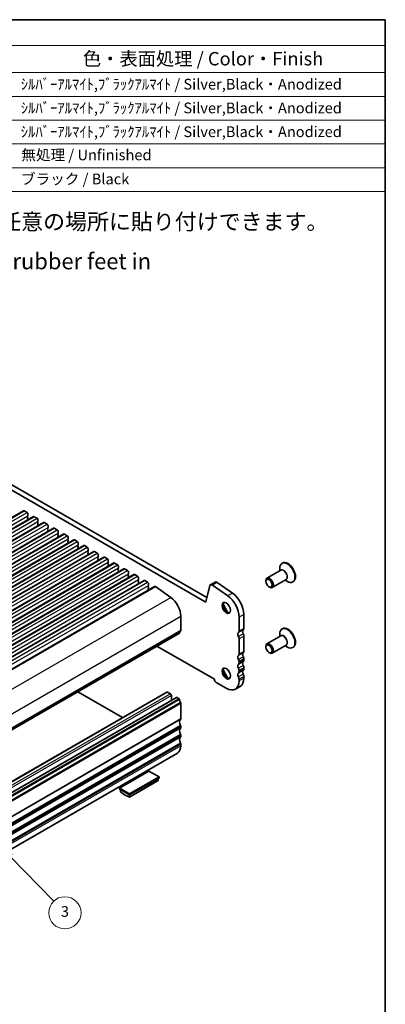
# Model space of a CAD drawing. Units: millimetres. Extents: x 29 to 4956, y 16 to 859.
# Drawn here: x 675 to 811, y 211 to 578 of the extents above; entities that cross this region are included whole.
import ezdxf

# ---------------------------------------------------------------- set-up
doc = ezdxf.new("R2010")
doc.units = ezdxf.units.MM
doc.header["$LTSCALE"] = 2
for name, color, linetype, lineweight in [('Border (ISO)', 7, 'Continuous', 35), ('Symbol (ISO)', 7, 'Continuous', 18), ('Symbol (TK)', 100, 'Continuous', 18), ('Visible (ISO)', 7, 'Continuous', 35), ('Visible Narrow (ISO)', 7, 'Continuous', 25)]:
    doc.layers.add(name, color=color, linetype=linetype, lineweight=lineweight)
doc.styles.add('Note Text (TK)', font='txt')
doc.styles.add('Note Text (TK2)', font='txt')

# ---------------------------------------------------------------- blocks, each defined once
blk = doc.blocks.new('図面枠 tk図枠')
at = {"layer": 'Border (ISO)'}
for p, q in [((14.5, 289), (405.5, 289)), ((405.5, 289), (405.5, 8))]:
    blk.add_line(p, q, dxfattribs=at)
blk = doc.blocks.new('バルーン5')
at = {"layer": 'Symbol (TK)', "color": 100}
for p, q in [((335.54, 132.9), (333.8, 134.69)), ((335.9, 133.24), (333.8, 134.69)), ((333.8, 134.69), (335.18, 132.55)), ((335.54, 132.9), (343.66, 124.53))]:
    blk.add_line(p, q, dxfattribs=at)
at = {"layer": 'Symbol (TK)'}
blk.add_circle((345.74, 122.39), 3, dxfattribs=at)
at = {"layer": 'Symbol (TK)', "color": 7, "insert": (345.74, 122.38), "char_height": 2, "attachment_point": 5, "style": 'Note Text (TK2)'}
blk.add_mtext('3', dxfattribs=at)
blk = doc.blocks.new('構成内容 _ Components')
at = {"layer": 'Symbol (ISO)'}
for p, q in [((405.5, 289), (182.09, 289)), ((405.5, 289), (405.5, 284.16)), ((405.5, 284.16), (182.09, 284.16)), ((405.5, 284.16), (405.5, 279.12)), ((405.5, 279.12), (182.09, 279.12)), ((405.5, 279.12), (405.5, 256.95)), ((405.5, 274.69), (182.09, 274.69)), ((405.5, 270.25), (182.09, 270.25)), ((405.5, 265.82), (182.09, 265.82)), ((405.5, 261.39), (182.09, 261.39)), ((405.5, 256.95), (182.09, 256.95))]:
    blk.add_line(p, q, dxfattribs=at)
at = {"layer": 'Symbol (ISO)', "color": 7, "attachment_point": 7}
for s, insert, char_height, style in [('色・表面処理 / Color・Finish', (349.08, 279.69), 2.5, 'Note Text (TK)'), ('ｼﾙﾊﾞｰｱﾙﾏｲﾄ,ﾌﾞﾗｯｸｱﾙﾏｲﾄ / Silver,Black・Anodized', (337.51, 275.34), 2, 'Note Text (TK2)'), ('ｼﾙﾊﾞｰｱﾙﾏｲﾄ,ﾌﾞﾗｯｸｱﾙﾏｲﾄ / Silver,Black・Anodized', (337.51, 270.91), 2, 'Note Text (TK2)'), ('ｼﾙﾊﾞｰｱﾙﾏｲﾄ,ﾌﾞﾗｯｸｱﾙﾏｲﾄ / Silver,Black・Anodized', (337.51, 266.47), 2, 'Note Text (TK2)'), ('無処理 / Unfinished', (337.6, 262.15), 2, 'Note Text (TK2)'), ('ブラック / Black', (337.53, 257.66), 2, 'Note Text (TK2)')]:
    blk.add_mtext(s, dxfattribs=dict(at, insert=insert, char_height=char_height, style=style))

msp = doc.modelspace()

# ---------------------------------------------------------------- linework, layer by layer
at = {"layer": 'Visible (ISO)'}
for p, q in [((744.4641, 362.3921), (639.0696, 423.2416)), ((743.7472, 360.7648), (637.3018, 422.221)), ((516.9273, 302.9046), (676.0263, 394.7605)), ((676.2763, 394.7357), (677.3369, 394.1233)), ((677.6905, 393.511), (677.6905, 392.8986)), ((520.6749, 300.7409), (679.7739, 392.5968)), ((524.4226, 298.5772), (683.5216, 390.433)), ((677.6622, 392.8169), (677.5774, 392.7353)), ((677.5774, 392.5393), (677.6622, 392.3597)), ((677.6622, 392.1637), (677.5774, 392.0821)), ((677.5774, 391.8861), (677.6622, 391.7065)), ((677.6622, 391.5105), (677.5774, 391.4289)), ((680.0239, 392.572), (681.0846, 391.9596)), ((681.4099, 390.6532), (681.325, 390.5716)), ((681.325, 390.3756), (681.4099, 390.196)), ((681.4099, 390), (681.325, 389.9184)), ((681.325, 389.7224), (681.4099, 389.5428)), ((681.4382, 391.3472), (681.4382, 390.7349)), ((683.7716, 390.4083), (684.8323, 389.7959)), ((528.1703, 296.4135), (687.2693, 388.2693)), ((531.9179, 294.2497), (691.0169, 386.1056)), ((681.4099, 389.3468), (681.325, 389.2652)), ((685.1575, 388.4895), (685.0727, 388.4079)), ((685.0727, 388.2119), (685.1575, 388.0323)), ((685.1575, 387.8363), (685.0727, 387.7547)), ((685.0727, 387.5587), (685.1575, 387.3791)), ((685.1575, 387.1831), (685.0727, 387.1015)), ((685.1858, 389.1835), (685.1858, 388.5712)), ((687.5193, 388.2446), (688.5799, 387.6322)), ((688.9052, 386.3258), (688.8204, 386.2441)), ((688.8204, 386.0482), (688.9052, 385.8686)), ((688.9335, 387.0198), (688.9335, 386.4074)), ((691.2669, 386.0808), (692.3276, 385.4685)), ((535.6656, 292.086), (694.7646, 383.9419)), ((688.9052, 385.6726), (688.8204, 385.5909)), ((688.8204, 385.395), (688.9052, 385.2154)), ((688.9052, 385.0194), (688.8204, 384.9377)), ((692.6529, 384.1621), (692.568, 384.0804)), ((692.568, 383.8845), (692.6529, 383.7048)), ((692.6529, 383.5089), (692.568, 383.4272)), ((692.568, 383.2313), (692.6529, 383.0516)), ((692.6529, 382.8557), (692.568, 382.774)), ((692.6812, 384.8561), (692.6812, 384.2437)), ((695.0146, 383.9171), (696.0753, 383.3048)), ((696.4288, 382.6924), (696.4288, 382.08)), ((539.4133, 289.9223), (698.5123, 381.7782)), ((543.1609, 287.7586), (702.2599, 379.6145)), ((696.4005, 381.9984), (696.3157, 381.9167)), ((696.3157, 381.7207), (696.4005, 381.5411)), ((696.4005, 381.3452), (696.3157, 381.2635)), ((696.3157, 381.0676), (696.4005, 380.8879)), ((696.4005, 380.692), (696.3157, 380.6103)), ((698.7623, 381.7534), (699.8229, 381.141)), ((700.1482, 379.8346), (700.0634, 379.753)), ((700.0634, 379.557), (700.1482, 379.3774)), ((700.1482, 379.1814), (700.0634, 379.0998)), ((700.0634, 378.9038), (700.1482, 378.7242)), ((700.1482, 378.5282), (700.0634, 378.4466)), ((700.1765, 380.5287), (700.1765, 379.9163)), ((702.5099, 379.5897), (703.5706, 378.9773)), ((546.9086, 285.5949), (706.0076, 377.4507)), ((550.6562, 283.4312), (709.7553, 375.287)), ((703.8959, 377.6709), (703.811, 377.5893)), ((703.811, 377.3933), (703.8959, 377.2137)), ((703.8959, 377.0177), (703.811, 376.9361)), ((703.811, 376.7401), (703.8959, 376.5605)), ((703.8959, 376.3645), (703.811, 376.2829)), ((703.9242, 378.3649), (703.9242, 377.7526)), ((706.2576, 377.426), (707.3183, 376.8136)), ((707.6435, 375.5072), (707.5587, 375.4256)), ((707.5587, 375.2296), (707.6435, 375.05)), ((707.6435, 374.854), (707.5587, 374.7724)), ((707.6718, 376.2012), (707.6718, 375.5889)), ((710.0053, 375.2623), (711.0659, 374.6499)), ((772.6702, 375.2767), (772.4581, 375.1542)), ((554.4039, 281.2674), (713.5029, 373.1233)), ((707.5587, 374.5764), (707.6435, 374.3968)), ((707.6435, 374.2008), (707.5587, 374.1192)), ((711.3912, 373.3435), (711.3064, 373.2618)), ((711.3064, 373.0659), (711.3912, 372.8863)), ((711.3912, 372.6903), (711.3064, 372.6086)), ((711.3064, 372.4127), (711.3912, 372.2331)), ((711.3912, 372.0371), (711.3064, 371.9554)), ((711.4195, 374.0375), (711.4195, 373.4251)), ((713.7529, 373.0985), (714.8136, 372.4862)), ((715.1389, 371.1798), (715.054, 371.0981)), ((715.1672, 371.8738), (715.1672, 371.2614)), ((771.9853, 372.5718), (766.8466, 369.605)), ((771.6296, 372.3665), (771.6296, 373.3231)), ((558.1516, 279.1037), (717.2506, 370.9596)), ((561.8992, 276.94), (720.9983, 368.7959)), ((715.054, 370.9022), (715.1389, 370.7225)), ((715.1389, 370.5266), (715.054, 370.4449)), ((715.054, 370.249), (715.1389, 370.0693)), ((715.1389, 369.8734), (715.054, 369.7917)), ((717.5006, 370.9348), (718.5613, 370.3225)), ((718.8865, 369.0161), (718.8017, 368.9344)), ((718.8017, 368.7385), (718.8865, 368.5588)), ((718.8865, 368.3629), (718.8017, 368.2812)), ((718.8017, 368.0853), (718.8865, 367.9056)), ((718.8865, 367.7097), (718.8017, 367.628)), ((718.9148, 369.7101), (718.9148, 369.0977)), ((721.2483, 368.7711), (722.3089, 368.1587)), ((722.6625, 367.5464), (722.6625, 366.934)), ((747.5573, 368.1833), (745.7896, 367.1627)), ((753.9692, 364.065), (748.2772, 368.0607)), ((766.4324, 368.4037), (766.4324, 368.6895)), ((773.9853, 369.1077), (768.8466, 366.1409)), ((773.6296, 368.9024), (774.4581, 368.4241)), ((776.6702, 368.3485), (776.4581, 368.226)), ((565.8523, 274.6573), (724.9514, 366.5131)), ((722.6342, 366.8523), (722.5493, 366.7707)), ((722.5493, 366.5747), (722.6342, 366.3951)), ((722.6342, 366.1991), (722.5493, 366.1175)), ((722.5493, 365.9215), (722.6342, 365.7419)), ((722.6342, 365.546), (722.5493, 365.4643)), ((722.5493, 365.2683), (722.6021, 365.1568)), ((725.2393, 366.4641), (730.9313, 362.4684)), ((745.5569, 366.8222), (744.0902, 360.8762)), ((752.2014, 363.0444), (746.5094, 367.0401)), ((767.5991, 366.3829), (767.8466, 366.24)), ((734.7187, 355.4111), (734.7187, 350.1631)), ((756.4622, 349.8569), (756.4622, 355.1049)), ((758.23, 350.8775), (758.23, 356.1255)), ((575.0764, 257.276), (734.1754, 349.1319)), ((772.6702, 350.7818), (772.4581, 350.6593)), ((756.4622, 341.2837), (756.4622, 347.0238)), ((758.23, 342.3043), (758.23, 348.0444)), ((771.9853, 348.0769), (766.8466, 345.1101)), ((771.6296, 347.8716), (771.6296, 348.8282)), ((725.8048, 344.2991), (747.2698, 331.9063)), ((766.4324, 343.9088), (766.4324, 344.1946)), ((767.5991, 341.888), (767.8466, 341.7451)), ((773.9853, 344.6128), (768.8466, 341.646)), ((773.6296, 344.4075), (774.4581, 343.9292)), ((776.6702, 343.8536), (776.4581, 343.7311)), ((756.4622, 338.0177), (756.4622, 338.4506)), ((758.23, 339.0383), (758.23, 339.4712)), ((756.4622, 334.7517), (756.4622, 335.1846)), ((758.23, 335.7724), (758.23, 336.2052)), ((747.2698, 331.9063), (747.2698, 331.8655)), ((747.9416, 330.702), (751.6892, 328.5382)), ((756.4622, 331.2939), (756.4622, 331.9186)), ((758.23, 332.3145), (758.23, 332.9392)), ((729.5189, 327.1341), (570.4199, 235.2783)), ((696.2831, 327.2547), (713.0055, 317.6001)), ((729.7689, 327.1094), (730.8296, 326.497)), ((756.832, 329.2245), (755.0642, 328.2039)), ((733.0544, 325.0929), (573.9554, 233.237)), ((731.1831, 325.8846), (731.1831, 324.0125)), ((733.3044, 325.0681), (734.0254, 324.6519)), ((734.7187, 322.8351), (734.7187, 317.095)), ((734.7187, 314.2619), (734.7187, 313.829)), ((734.7187, 310.9959), (734.7187, 310.563)), ((734.7187, 307.7299), (734.7187, 307.1052)), ((733.476, 304.3585), (574.377, 212.5027)), ((722.8393, 297.6338), (711.8791, 291.306)), ((726.5869, 295.4701), (722.8393, 297.6338)), ((715.6268, 289.1423), (726.5869, 295.4701)), ((715.6268, 288.734), (726.5869, 295.0619)), ((715.6268, 287.9216), (726.3041, 294.0862)), ((726.3041, 294.8986), (726.3041, 294.0862)), ((726.5869, 295.0619), (726.5869, 295.4701)), ((711.8791, 290.8978), (711.8791, 291.306)), ((711.8791, 291.306), (715.6268, 289.1423)), ((711.8791, 290.8978), (715.6268, 288.734)), ((712.162, 290.7345), (712.162, 289.922)), ((715.6268, 288.734), (715.6268, 289.1423)), ((715.6268, 287.9216), (715.6268, 288.734))]:
    msp.add_line(p, q, dxfattribs=at)
for centre, major_axis, start_param, end_param in [((676.2763, 394.3275), (-0.25, 0.433), 5.49778714, 6.28318531), ((677.3369, 393.7151), (0.25, -0.433), 0.78539816, 2.35619449), ((677.6905, 392.572), (-0.1, 0.1732), 0.14189705, 1.42889927), ((677.6905, 391.9188), (-0.1, 0.1732), 0.14189705, 1.42889927), ((677.6905, 391.2656), (-0.1, 0.1732), 0.14189705, 0.98188466), ((677.5491, 392.9802), (0.1, -0.1732), 0.14189705, 0.78539816), ((677.5491, 392.327), (0.1, -0.1732), 0.14189705, 1.42889927), ((677.5491, 391.6738), (0.1, -0.1732), 0.14189705, 1.42889927), ((680.0239, 392.1637), (-0.25, 0.433), 5.49778714, 6.28318531), ((681.0846, 391.5514), (0.25, -0.433), 0.78539816, 2.35619449), ((681.4382, 390.4083), (-0.1, 0.1732), 0.14189705, 1.42889927), ((681.4382, 389.7551), (-0.1, 0.1732), 0.14189705, 1.42889927), ((681.2967, 390.8165), (0.1, -0.1732), 0.14189705, 0.78539816), ((681.2967, 390.1633), (0.1, -0.1732), 0.14189705, 1.42889927), ((681.2967, 389.5101), (0.1, -0.1732), 0.14189705, 1.42889927), ((683.7716, 390), (-0.25, 0.433), 5.49778714, 6.28318531), ((684.8323, 389.3877), (0.25, -0.433), 0.78539816, 2.35619449), ((681.4382, 389.1019), (-0.1, 0.1732), 0.14189705, 0.98188466), ((685.1858, 388.2446), (-0.1, 0.1732), 0.14189705, 1.42889927), ((685.1858, 387.5914), (-0.1, 0.1732), 0.14189705, 1.42889927), ((685.1858, 386.9382), (-0.1, 0.1732), 0.14189705, 0.98188466), ((685.0444, 388.6528), (0.1, -0.1732), 0.14189705, 0.78539816), ((685.0444, 387.9996), (0.1, -0.1732), 0.14189705, 1.42889927), ((685.0444, 387.3464), (0.1, -0.1732), 0.14189705, 1.42889927), ((687.5193, 387.8363), (-0.25, 0.433), 5.49778714, 6.28318531), ((688.5799, 387.2239), (0.25, -0.433), 0.78539816, 2.35619449), ((688.9335, 386.0808), (-0.1, 0.1732), 0.14189705, 1.42889927), ((688.7921, 386.4891), (0.1, -0.1732), 0.14189705, 0.78539816), ((688.7921, 385.8359), (0.1, -0.1732), 0.14189705, 1.42889927), ((691.2669, 385.6726), (-0.25, 0.433), 5.49778714, 6.28318531), ((688.9335, 385.4276), (-0.1, 0.1732), 0.14189705, 1.42889927), ((688.9335, 384.7744), (-0.1, 0.1732), 0.14189705, 0.98188466), ((688.7921, 385.1827), (0.1, -0.1732), 0.14189705, 1.42889927), ((692.3276, 385.0602), (0.25, -0.433), 0.78539816, 2.35619449), ((692.6812, 383.9171), (-0.1, 0.1732), 0.14189705, 1.42889927), ((692.6812, 383.2639), (-0.1, 0.1732), 0.14189705, 1.42889927), ((692.6812, 382.6107), (-0.1, 0.1732), 0.14189705, 0.98188466), ((692.5397, 384.3254), (0.1, -0.1732), 0.14189705, 0.78539816), ((692.5397, 383.6722), (0.1, -0.1732), 0.14189705, 1.42889927), ((692.5397, 383.019), (0.1, -0.1732), 0.14189705, 1.42889927), ((695.0146, 383.5089), (-0.25, 0.433), 5.49778714, 6.28318531), ((696.0753, 382.8965), (0.25, -0.433), 0.78539816, 2.35619449), ((696.2874, 382.1617), (0.1, -0.1732), 0.14189705, 0.78539816), ((696.4288, 381.7534), (-0.1, 0.1732), 0.14189705, 1.42889927), ((696.4288, 381.1002), (-0.1, 0.1732), 0.14189705, 1.42889927), ((696.4288, 380.447), (-0.1, 0.1732), 0.14189705, 0.98188466), ((696.2874, 381.5085), (0.1, -0.1732), 0.14189705, 1.42889927), ((696.2874, 380.8553), (0.1, -0.1732), 0.14189705, 1.42889927), ((698.7623, 381.3452), (-0.25, 0.433), 5.49778714, 6.28318531), ((699.8229, 380.7328), (0.25, -0.433), 0.78539816, 2.35619449), ((700.1765, 379.5897), (-0.1, 0.1732), 0.14189705, 1.42889927), ((700.1765, 378.9365), (-0.1, 0.1732), 0.14189705, 1.42889927), ((700.1765, 378.2833), (-0.1, 0.1732), 0.14189705, 0.98188466), ((700.0351, 379.9979), (0.1, -0.1732), 0.14189705, 0.78539816), ((700.0351, 379.3447), (0.1, -0.1732), 0.14189705, 1.42889927), ((700.0351, 378.6915), (0.1, -0.1732), 0.14189705, 1.42889927), ((702.5099, 379.1814), (-0.25, 0.433), 5.49778714, 6.28318531), ((703.5706, 378.5691), (0.25, -0.433), 0.78539816, 2.35619449), ((703.9242, 377.426), (-0.1, 0.1732), 0.14189705, 1.42889927), ((703.9242, 376.7728), (-0.1, 0.1732), 0.14189705, 1.42889927), ((703.9242, 376.1196), (-0.1, 0.1732), 0.14189705, 0.98188466), ((703.7827, 377.8342), (0.1, -0.1732), 0.14189705, 0.78539816), ((703.7827, 377.181), (0.1, -0.1732), 0.14189705, 1.42889927), ((703.7827, 376.5278), (0.1, -0.1732), 0.14189705, 1.42889927), ((706.2576, 377.0177), (-0.25, 0.433), 5.49778714, 6.28318531), ((707.3183, 376.4054), (0.25, -0.433), 0.78539816, 2.35619449), ((707.6718, 375.2623), (-0.1, 0.1732), 0.14189705, 1.42889927), ((707.6718, 374.6091), (-0.1, 0.1732), 0.14189705, 1.42889927), ((707.5304, 375.6705), (0.1, -0.1732), 0.14189705, 0.78539816), ((707.5304, 375.0173), (0.1, -0.1732), 0.14189705, 1.42889927), ((710.0053, 374.854), (-0.25, 0.433), 5.49778714, 6.28318531), ((774.4581, 371.6901), (2, -3.4641), 5.49778714, 10.21017612), ((774.6702, 371.8126), (2, -3.4641), 0, 3.14159265), ((707.6718, 373.9559), (-0.1, 0.1732), 0.14189705, 0.98188466), ((707.5304, 374.3641), (0.1, -0.1732), 0.14189705, 1.42889927), ((711.0659, 374.2416), (0.25, -0.433), 0.78539816, 2.35619449), ((711.4195, 373.0985), (-0.1, 0.1732), 0.14189705, 1.42889927), ((711.4195, 372.4453), (-0.1, 0.1732), 0.14189705, 1.42889927), ((711.4195, 371.7921), (-0.1, 0.1732), 0.14189705, 0.98188466), ((711.2781, 373.5068), (0.1, -0.1732), 0.14189705, 0.78539816), ((711.2781, 372.8536), (0.1, -0.1732), 0.14189705, 1.42889927), ((711.2781, 372.2004), (0.1, -0.1732), 0.14189705, 1.42889927), ((713.7529, 372.6903), (-0.25, 0.433), 5.49778714, 6.28318531), ((714.8136, 372.0779), (0.25, -0.433), 0.78539816, 2.35619449), ((715.1672, 370.9348), (-0.1, 0.1732), 0.14189705, 1.42889927), ((715.0257, 371.3431), (0.1, -0.1732), 0.14189705, 0.78539816), ((715.1672, 370.2816), (-0.1, 0.1732), 0.14189705, 1.42889927), ((715.1672, 369.6284), (-0.1, 0.1732), 0.14189705, 0.98188466), ((715.0257, 370.6899), (0.1, -0.1732), 0.14189705, 1.42889927), ((715.0257, 370.0367), (0.1, -0.1732), 0.14189705, 1.42889927), ((717.5006, 370.5266), (-0.25, 0.433), 5.49778714, 6.28318531), ((718.5613, 369.9142), (0.25, -0.433), 0.78539816, 2.35619449), ((718.9148, 368.7711), (-0.1, 0.1732), 0.14189705, 1.42889927), ((718.9148, 368.1179), (-0.1, 0.1732), 0.14189705, 1.42889927), ((718.9148, 367.4647), (-0.1, 0.1732), 0.14189705, 0.98188466), ((718.7734, 369.1794), (0.1, -0.1732), 0.14189705, 0.78539816), ((718.7734, 368.5262), (0.1, -0.1732), 0.14189705, 1.42889927), ((718.7734, 367.873), (0.1, -0.1732), 0.14189705, 1.42889927), ((721.2483, 368.3629), (-0.25, 0.433), 5.49778714, 6.28318531), ((722.3089, 367.7505), (0.25, -0.433), 0.78539816, 2.35619449), ((748.1823, 367.1007), (-0.625, 1.0825), 5.39026758, 6.28318531), ((767.8466, 367.873), (1, -1.7321), 5.49778714, 10.21017612), ((722.6625, 366.6074), (-0.1, 0.1732), 0.14189705, 1.42889927), ((722.6625, 365.9542), (-0.1, 0.1732), 0.14189705, 1.42889927), ((722.6625, 365.301), (-0.1, 0.1732), 0.14189705, 1.42889927), ((722.5211, 367.0156), (0.1, -0.1732), 0.14189705, 0.78539816), ((722.5211, 366.3624), (0.1, -0.1732), 0.14189705, 1.42889927), ((722.5211, 365.7093), (0.1, -0.1732), 0.14189705, 1.42889927), ((725.2014, 366.0801), (-0.25, 0.433), 5.39026758, 6.28318531), ((746.4146, 366.0801), (-0.625, 1.0825), 5.39026758, 6.82423738), ((753.457, 358.8812), (-3.375, 5.8457), 3.92699082, 5.39026758), ((730.476, 357.8606), (3, -5.1962), 0.78539816, 2.24867493), ((743.7472, 361.173), (0.25, -0.433), 5.49778714, 6.82423738), ((752.0428, 358.7486), (1.125, -1.9486), 3.29938143, 6.12539653), ((753.457, 359.5651), (2.125, -3.6806), 4.20390758, 5.22087038), ((751.6892, 357.8606), (-3.375, 5.8457), 3.92699082, 5.39026758), ((734.0254, 349.3917), (0.15, -0.2598), 0, 0.65459067), ((735.6379, 348.2158), (-1, 1.7321), 0.01840416, 0.65459067), ((734.3651, 350.3672), (0.25, -0.433), 0.01840416, 0.78539816), ((756.8511, 348.2158), (-0.625, 1.0825), 0.01840416, 1.55239217), ((755.5783, 350.3672), (0.625, -1.0825), 0.01840416, 0.78539816), ((758.6189, 349.2364), (-0.625, 1.0825), 0.01840416, 1.55239217), ((757.3461, 351.3878), (0.625, -1.0825), 0.01840416, 0.78539816), ((774.4581, 347.1952), (2, -3.4641), 5.49778714, 10.21017612), ((774.6702, 347.3177), (2, -3.4641), 0, 3.14159265), ((755.5783, 347.5341), (-0.625, 1.0825), 3.92699082, 4.69398482), ((757.3461, 348.5547), (-0.625, 1.0825), 3.92699082, 4.69398482), ((758.6189, 340.6632), (-0.625, 1.0825), 0.01840416, 1.55239217), ((757.3461, 342.8146), (0.625, -1.0825), 0.01840416, 0.78539816), ((767.8466, 343.3781), (1, -1.7321), 5.49778714, 10.21017612), ((756.8511, 339.6426), (-0.625, 1.0825), 0.01840416, 1.55239217), ((755.5783, 341.794), (0.625, -1.0825), 0.01840416, 0.78539816), ((755.5783, 338.9609), (-0.625, 1.0825), 3.92699082, 4.69398482), ((755.5783, 338.528), (0.625, -1.0825), 0.01840416, 0.78539816), ((758.6189, 337.3972), (-0.625, 1.0825), 0.01840416, 1.55239217), ((757.3461, 339.9815), (-0.625, 1.0825), 3.92699082, 4.69398482), ((757.3461, 339.5486), (0.625, -1.0825), 0.01840416, 0.78539816), ((752.0428, 334.2537), (1.125, -1.9486), 3.29938143, 6.12539653), ((753.457, 335.0702), (2.125, -3.6806), 4.20390758, 5.22087038), ((756.8511, 336.3766), (-0.625, 1.0825), 0.01840416, 1.55239217), ((755.5783, 335.6949), (-0.625, 1.0825), 3.92699082, 4.69398482), ((755.5783, 335.262), (0.625, -1.0825), 0.01840416, 0.78539816), ((758.6189, 334.1312), (-0.625, 1.0825), 0.01840416, 1.55239217), ((757.3461, 336.7155), (-0.625, 1.0825), 3.92699082, 4.69398482), ((757.3461, 336.2827), (0.625, -1.0825), 0.01840416, 0.78539816), ((747.9416, 331.4776), (0.475, -0.8227), 3.92699082, 5.49778714), ((751.6892, 334.0496), (3.375, -5.8457), 5.49778714, 7.06858347), ((756.8511, 333.1106), (-0.625, 1.0825), 0.01840416, 1.55239217), ((755.5783, 332.4289), (-0.625, 1.0825), 3.92699082, 4.69398482), ((753.457, 335.0702), (3.375, -5.8457), 0, 0.78539816), ((757.3461, 333.4495), (-0.625, 1.0825), 3.92699082, 4.69398482), ((729.7689, 326.7011), (-0.25, 0.433), 5.49778714, 6.28318531), ((730.8296, 326.0888), (0.25, -0.433), 0.78539816, 2.35619449), ((733.3044, 324.6599), (-0.25, 0.433), 5.49778714, 6.28318531), ((734.0254, 324.4069), (0.15, -0.2598), 0.91620566, 2.35619449), ((735.6379, 323.7209), (1, -1.7321), 4.05779831, 4.69398482), ((734.3651, 323.0392), (0.25, -0.433), 0.78539816, 1.55239217), ((735.6379, 315.1477), (-1, 1.7321), 0.01840416, 1.55239217), ((734.3651, 317.2991), (0.25, -0.433), 0.01840416, 0.78539816), ((735.6379, 311.8817), (-1, 1.7321), 0.01840416, 1.55239217), ((734.3651, 314.466), (0.25, -0.433), 0.78539816, 1.55239217), ((734.3651, 314.0331), (0.25, -0.433), 0.01840416, 0.78539816), ((735.6379, 308.6157), (-1, 1.7321), 0.01840416, 1.55239217), ((734.3651, 311.2), (0.25, -0.433), 0.78539816, 1.55239217), ((734.3651, 310.7671), (0.25, -0.433), 0.01840416, 0.78539816), ((730.476, 309.5547), (3, -5.1962), 0, 0.78539816), ((734.3651, 307.934), (0.25, -0.433), 0.78539816, 1.55239217), ((713.8944, 296.838), (5, -8.6603), 5.25026745, 5.74530684)]:
    msp.add_ellipse(centre, major_axis=major_axis, ratio=0.57735027, start_param=start_param, end_param=end_param, dxfattribs=at)
for centre, major_axis in [((767.5991, 367.7301), (0.825, -1.4289)), ((751.6892, 358.5445), (-1.125, 1.9486)), ((767.5991, 343.2352), (0.825, -1.4289)), ((751.6892, 334.0496), (-1.125, 1.9486))]:
    msp.add_ellipse(centre, major_axis=major_axis, ratio=0.57735027, dxfattribs=at)
at = {"layer": 'Visible Narrow (ISO)'}
for p, q in [((517.1773, 302.8798), (676.2763, 394.7357)), ((518.2379, 302.2675), (677.3369, 394.1233)), ((518.5915, 301.0427), (677.6905, 392.8986)), ((520.9249, 300.7161), (680.0239, 392.572)), ((521.9856, 300.1038), (681.0846, 391.9596)), ((522.3391, 298.879), (681.4382, 390.7349)), ((524.6726, 298.5524), (683.7716, 390.4083)), ((525.7332, 297.94), (684.8323, 389.7959)), ((526.0868, 296.7153), (685.1858, 388.5712)), ((528.4203, 296.3887), (687.5193, 388.2446)), ((529.4809, 295.7763), (688.5799, 387.6322)), ((529.8345, 294.5516), (688.9335, 386.4074)), ((532.1679, 294.225), (691.2669, 386.0808)), ((533.2286, 293.6126), (692.3276, 385.4685)), ((533.5821, 292.3879), (692.6812, 384.2437)), ((535.9156, 292.0613), (695.0146, 383.9171)), ((536.9762, 291.4489), (696.0753, 383.3048)), ((537.3298, 290.2241), (696.4288, 382.08)), ((539.6633, 289.8975), (698.7623, 381.7534)), ((540.7239, 289.2852), (699.8229, 381.141)), ((541.0775, 288.0604), (700.1765, 379.9163)), ((543.4109, 287.7338), (702.5099, 379.5897)), ((544.4716, 287.1215), (703.5706, 378.9773)), ((544.8251, 285.8967), (703.9242, 377.7526)), ((547.1586, 285.5701), (706.2576, 377.426)), ((548.2192, 284.9577), (707.3183, 376.8136)), ((548.5728, 283.733), (707.6718, 375.5889)), ((550.9062, 283.4064), (710.0053, 375.2623)), ((551.9669, 282.794), (711.0659, 374.6499)), ((552.3205, 281.5693), (711.4195, 373.4251)), ((554.6539, 281.2427), (713.7529, 373.0985)), ((555.7146, 280.6303), (714.8136, 372.4862)), ((556.0681, 279.4056), (715.1672, 371.2614)), ((558.4016, 279.079), (717.5006, 370.9348)), ((559.4622, 278.4666), (718.5613, 370.3225)), ((559.8158, 277.2418), (718.9148, 369.0977)), ((562.1492, 276.9152), (721.2483, 368.7711)), ((563.2099, 276.3029), (722.3089, 368.1587)), ((748.2772, 368.0607), (746.5094, 367.0401)), ((563.5635, 275.0781), (722.6625, 366.934)), ((566.1403, 274.6082), (725.2393, 366.4641)), ((753.9692, 364.065), (752.2014, 363.0444)), ((571.8323, 270.6126), (730.9313, 362.4684)), ((744.1151, 360.9772), (743.7472, 360.7648)), ((575.6196, 263.5552), (734.7187, 355.4111)), ((758.23, 356.1255), (756.4622, 355.1049)), ((575.1367, 257.3825), (734.2358, 349.2383)), ((575.5206, 258.0811), (734.6197, 349.9369)), ((575.6196, 258.3072), (734.7187, 350.1631)), ((757.9825, 350.3121), (756.2147, 349.2915)), ((758.23, 350.8775), (756.4622, 349.8569)), ((757.9825, 348.8956), (756.2147, 347.875)), ((758.23, 348.0444), (756.4622, 347.0238)), ((757.9825, 341.7389), (756.2147, 340.7183)), ((758.23, 342.3043), (756.4622, 341.2837)), ((757.9825, 340.3224), (756.2147, 339.3017)), ((757.9825, 338.4729), (756.2147, 337.4523)), ((758.23, 339.4712), (756.4622, 338.4506)), ((758.23, 339.0383), (756.4622, 338.0177)), ((757.9825, 337.0564), (756.2147, 336.0357)), ((757.9825, 335.207), (756.2147, 334.1863)), ((758.23, 336.2052), (756.4622, 335.1846)), ((758.23, 335.7724), (756.4622, 334.7517)), ((757.9825, 333.7904), (756.2147, 332.7698)), ((758.23, 332.9392), (756.4622, 331.9186)), ((758.23, 332.3145), (756.4622, 331.2939)), ((729.7689, 327.1094), (570.6699, 235.2535)), ((730.8296, 326.497), (571.7305, 234.6411)), ((731.1831, 325.8846), (572.0841, 234.0288)), ((733.3044, 325.0681), (574.2054, 233.2123)), ((734.0254, 324.6519), (574.9264, 232.796)), ((734.2358, 324.3174), (575.1367, 232.4616)), ((734.6197, 323.1755), (575.5206, 231.3197)), ((734.7187, 322.8351), (575.6196, 230.9792)), ((734.6197, 316.8688), (575.5206, 225.013)), ((734.7187, 317.095), (575.6196, 225.2391)), ((734.6197, 314.6023), (575.5206, 222.7465)), ((734.6197, 313.6028), (575.5206, 221.747)), ((734.7187, 314.2619), (575.6196, 222.406)), ((734.7187, 313.829), (575.6196, 221.9731)), ((734.6197, 311.3363), (575.5206, 219.4805)), ((734.6197, 310.3369), (575.5206, 218.481)), ((734.7187, 310.9959), (575.6196, 219.14)), ((734.7187, 310.563), (575.6196, 218.7072)), ((734.6197, 308.0703), (575.5206, 216.2145)), ((734.7187, 307.7299), (575.6196, 215.874)), ((734.7187, 307.1052), (575.6196, 215.2493))]:
    msp.add_line(p, q, dxfattribs=at)
for centre, major_axis, start_param, end_param in [((773.0853, 370.8975), (1.0293, -1.7828), 6.04405414, 9.66390913), ((772.9853, 370.8398), (-1, 1.7321), 3.14159265, 6.28318531), ((773.0853, 346.4026), (1.0293, -1.7828), 6.04405414, 9.66390913), ((772.9853, 346.3449), (-1, 1.7321), 3.14159265, 6.28318531)]:
    msp.add_ellipse(centre, major_axis=major_axis, ratio=0.57735027, start_param=start_param, end_param=end_param, dxfattribs=at)

# ---------------------------------------------------------------- block references
at = {"xscale": 2, "yscale": 2, "zscale": 2}
msp.add_blockref('図面枠 tk図枠', (0, 0), dxfattribs=at)
at = {"layer": 'Symbol (ISO)', "xscale": 2, "yscale": 2, "zscale": 2}
msp.add_blockref('構成内容 _ Components', (0, 0), dxfattribs=at)
at = {"layer": 'Symbol (TK)', "xscale": 2, "yscale": 2, "zscale": 2}
msp.add_blockref('バルーン5', (0, 0), dxfattribs=at)

# ---------------------------------------------------------------- texts
at = {"layer": 'Symbol (ISO)', "char_height": 6, "attachment_point": 1, "line_spacing_factor": 1.5, "style": 'Note Text (TK)'}
for s, insert, width in [('{\\fＭＳ Ｐゴシック|b0|i0;\\H6.0000;※ゴム足は任意の場所に貼り付けできます。}', (626.0467, 505.6403), 168.526325), ('{\\fＭＳ Ｐゴシック|b0|i0;\\H6.0000;※Adhesive rubber feet in cluded.}', (627.457, 490.8782), 125.368423)]:
    msp.add_mtext(s, dxfattribs=dict(at, insert=insert, width=width))

doc.saveas('drawing.dxf')
